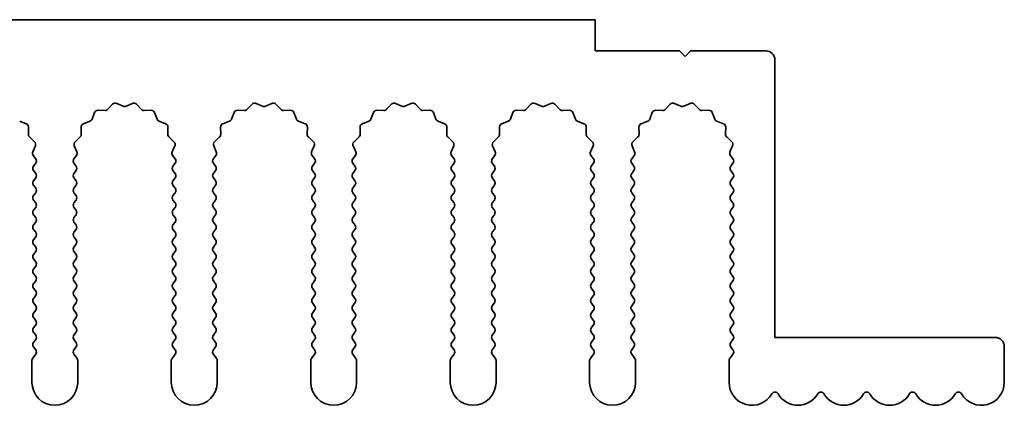
# Model space of a CAD drawing. Units: millimetres. Extents: x 0 to 7665, y 0 to 1124.
# Drawn here: x 3530 to 3584, y 472 to 493 of the extents above; entities that cross this region are included whole.
import ezdxf

# ---------------------------------------------------------------- set-up
doc = ezdxf.new("R2010")
doc.units = ezdxf.units.MM
doc.header["$LTSCALE"] = 3.5
doc.layers.add('Visible (ISO)', color=7, linetype='Continuous', lineweight=35)

msp = doc.modelspace()

# ---------------------------------------------------------------- linework, layer by layer
at = {"layer": 'Visible (ISO)'}
for p, q in [((3561.4055, 493.3704), (3282.4055, 493.3704)), ((3561.4055, 491.6704), (3561.4055, 493.3704)), ((3566.0055, 491.6704), (3561.4055, 491.6704)), ((3566.3055, 491.3704), (3566.0055, 491.6704)), ((3566.6055, 491.6704), (3566.3055, 491.3704)), ((3570.7055, 491.6704), (3566.6055, 491.6704)), ((3571.2055, 476.0704), (3571.2055, 491.1704)), ((3534.3124, 488.4369), (3534.6914, 488.4283)), ((3534.8406, 488.49), (3535.1025, 488.7642)), ((3535.3278, 488.809), (3535.6748, 488.656)), ((3535.8362, 488.656), (3536.1831, 488.809)), ((3536.4084, 488.7642), (3536.6704, 488.49)), ((3536.8195, 488.4283), (3537.1986, 488.4369)), ((3541.9124, 488.4369), (3542.2914, 488.4283)), ((3542.4406, 488.49), (3542.7025, 488.7642)), ((3542.9278, 488.809), (3543.2748, 488.656)), ((3543.4362, 488.656), (3543.7831, 488.809)), ((3544.0084, 488.7642), (3544.2704, 488.49)), ((3544.4195, 488.4283), (3544.7986, 488.4369)), ((3549.5124, 488.4369), (3549.8914, 488.4283)), ((3550.0406, 488.49), (3550.3025, 488.7642)), ((3550.5278, 488.809), (3550.8748, 488.656)), ((3551.0362, 488.656), (3551.3831, 488.809)), ((3551.6084, 488.7642), (3551.8704, 488.49)), ((3552.0195, 488.4283), (3552.3986, 488.4369)), ((3557.1124, 488.4369), (3557.4914, 488.4283)), ((3557.6406, 488.49), (3557.9025, 488.7642)), ((3558.1278, 488.809), (3558.4748, 488.656)), ((3558.6362, 488.656), (3558.9831, 488.809)), ((3559.2084, 488.7642), (3559.4704, 488.49)), ((3559.6195, 488.4283), (3559.9986, 488.4369)), ((3564.7124, 488.4369), (3565.0914, 488.4283)), ((3565.2406, 488.49), (3565.5025, 488.7642)), ((3565.7278, 488.809), (3566.0748, 488.656)), ((3566.2362, 488.656), (3566.5831, 488.809)), ((3566.8084, 488.7642), (3567.0704, 488.49)), ((3567.2195, 488.4283), (3567.5986, 488.4369)), ((3530.0408, 487.8416), (3530.3944, 487.7045)), ((3533.5166, 487.7045), (3533.8701, 487.8416)), ((3533.9843, 487.9557), (3534.1214, 488.3093)), ((3537.3896, 488.3093), (3537.5267, 487.9557)), ((3537.6408, 487.8416), (3537.9944, 487.7045)), ((3541.1166, 487.7045), (3541.4701, 487.8416)), ((3541.5843, 487.9557), (3541.7214, 488.3093)), ((3544.9896, 488.3093), (3545.1267, 487.9557)), ((3545.2408, 487.8416), (3545.5944, 487.7045)), ((3548.7166, 487.7045), (3549.0701, 487.8416)), ((3549.1843, 487.9557), (3549.3214, 488.3093)), ((3552.5896, 488.3093), (3552.7267, 487.9557)), ((3552.8408, 487.8416), (3553.1944, 487.7045)), ((3556.3166, 487.7045), (3556.6701, 487.8416)), ((3556.7843, 487.9557), (3556.9214, 488.3093)), ((3560.1896, 488.3093), (3560.3267, 487.9557)), ((3560.4408, 487.8416), (3560.7944, 487.7045)), ((3563.9166, 487.7045), (3564.2701, 487.8416)), ((3564.3843, 487.9557), (3564.5214, 488.3093)), ((3567.7896, 488.3093), (3567.9267, 487.9557)), ((3568.0408, 487.8416), (3568.3944, 487.7045)), ((3530.522, 487.5135), (3530.5134, 487.1344)), ((3533.3976, 487.1344), (3533.389, 487.5135)), ((3538.122, 487.5135), (3538.1134, 487.1344)), ((3540.9976, 487.1344), (3540.989, 487.5135)), ((3545.722, 487.5135), (3545.7134, 487.1344)), ((3548.5976, 487.1344), (3548.589, 487.5135)), ((3553.322, 487.5135), (3553.3134, 487.1344)), ((3556.1976, 487.1344), (3556.189, 487.5135)), ((3560.922, 487.5135), (3560.9134, 487.1344)), ((3563.7976, 487.1344), (3563.789, 487.5135)), ((3568.522, 487.5135), (3568.5134, 487.1344)), ((3530.5752, 486.9853), (3530.8493, 486.7233)), ((3533.0617, 486.7233), (3533.3358, 486.9853)), ((3538.1752, 486.9853), (3538.4493, 486.7233)), ((3540.6617, 486.7233), (3540.9358, 486.9853)), ((3545.7752, 486.9853), (3546.0493, 486.7233)), ((3548.2617, 486.7233), (3548.5358, 486.9853)), ((3553.3752, 486.9853), (3553.6493, 486.7233)), ((3555.8617, 486.7233), (3556.1358, 486.9853)), ((3560.9752, 486.9853), (3561.2493, 486.7233)), ((3563.4617, 486.7233), (3563.7358, 486.9853)), ((3568.5752, 486.9853), (3568.8493, 486.7233)), ((3530.8941, 486.498), (3530.7527, 486.1775)), ((3533.1583, 486.1775), (3533.0169, 486.498)), ((3538.4941, 486.498), (3538.3527, 486.1775)), ((3540.7583, 486.1775), (3540.6169, 486.498)), ((3546.0941, 486.498), (3545.9527, 486.1775)), ((3548.3583, 486.1775), (3548.2169, 486.498)), ((3553.6941, 486.498), (3553.5527, 486.1775)), ((3555.9583, 486.1775), (3555.8169, 486.498)), ((3561.2941, 486.498), (3561.1527, 486.1775)), ((3563.5583, 486.1775), (3563.4169, 486.498)), ((3568.8941, 486.498), (3568.7527, 486.1775)), ((3530.7757, 485.9767), (3530.9155, 485.7904)), ((3532.9955, 485.7904), (3533.1353, 485.9767)), ((3538.3757, 485.9767), (3538.5155, 485.7904)), ((3540.5955, 485.7904), (3540.7353, 485.9767)), ((3545.9757, 485.9767), (3546.1155, 485.7904)), ((3548.1955, 485.7904), (3548.3353, 485.9767)), ((3553.5757, 485.9767), (3553.7155, 485.7904)), ((3555.7955, 485.7904), (3555.9353, 485.9767)), ((3561.1757, 485.9767), (3561.3155, 485.7904)), ((3563.3955, 485.7904), (3563.5353, 485.9767)), ((3568.7757, 485.9767), (3568.9155, 485.7904)), ((3530.9155, 485.5504), (3530.7955, 485.3904)), ((3530.7955, 485.1504), (3530.9155, 484.9904)), ((3533.1155, 485.3904), (3532.9955, 485.5504)), ((3532.9955, 484.9904), (3533.1155, 485.1504)), ((3538.5155, 485.5504), (3538.3955, 485.3904)), ((3538.3955, 485.1504), (3538.5155, 484.9904)), ((3540.7155, 485.3904), (3540.5955, 485.5504)), ((3540.5955, 484.9904), (3540.7155, 485.1504)), ((3546.1155, 485.5504), (3545.9955, 485.3904)), ((3545.9955, 485.1504), (3546.1155, 484.9904)), ((3548.3155, 485.3904), (3548.1955, 485.5504)), ((3548.1955, 484.9904), (3548.3155, 485.1504)), ((3553.7155, 485.5504), (3553.5955, 485.3904)), ((3553.5955, 485.1504), (3553.7155, 484.9904)), ((3555.9155, 485.3904), (3555.7955, 485.5504)), ((3555.7955, 484.9904), (3555.9155, 485.1504)), ((3561.3155, 485.5504), (3561.1955, 485.3904)), ((3561.1955, 485.1504), (3561.3155, 484.9904)), ((3563.5155, 485.3904), (3563.3955, 485.5504)), ((3563.3955, 484.9904), (3563.5155, 485.1504)), ((3568.9155, 485.5504), (3568.7955, 485.3904)), ((3568.7955, 485.1504), (3568.9155, 484.9904)), ((3530.9155, 484.7504), (3530.7955, 484.5904)), ((3533.1155, 484.5904), (3532.9955, 484.7504)), ((3538.5155, 484.7504), (3538.3955, 484.5904)), ((3540.7155, 484.5904), (3540.5955, 484.7504)), ((3546.1155, 484.7504), (3545.9955, 484.5904)), ((3548.3155, 484.5904), (3548.1955, 484.7504)), ((3553.7155, 484.7504), (3553.5955, 484.5904)), ((3555.9155, 484.5904), (3555.7955, 484.7504)), ((3561.3155, 484.7504), (3561.1955, 484.5904)), ((3563.5155, 484.5904), (3563.3955, 484.7504)), ((3568.9155, 484.7504), (3568.7955, 484.5904)), ((3530.7955, 484.3504), (3530.9155, 484.1904)), ((3532.9955, 484.1904), (3533.1155, 484.3504)), ((3538.3955, 484.3504), (3538.5155, 484.1904)), ((3540.5955, 484.1904), (3540.7155, 484.3504)), ((3545.9955, 484.3504), (3546.1155, 484.1904)), ((3548.1955, 484.1904), (3548.3155, 484.3504)), ((3553.5955, 484.3504), (3553.7155, 484.1904)), ((3555.7955, 484.1904), (3555.9155, 484.3504)), ((3561.1955, 484.3504), (3561.3155, 484.1904)), ((3563.3955, 484.1904), (3563.5155, 484.3504)), ((3568.7955, 484.3504), (3568.9155, 484.1904)), ((3530.9155, 483.9504), (3530.7955, 483.7904)), ((3530.7955, 483.5504), (3530.9155, 483.3904)), ((3533.1155, 483.7904), (3532.9955, 483.9504)), ((3532.9955, 483.3904), (3533.1155, 483.5504)), ((3538.5155, 483.9504), (3538.3955, 483.7904)), ((3538.3955, 483.5504), (3538.5155, 483.3904)), ((3540.7155, 483.7904), (3540.5955, 483.9504)), ((3540.5955, 483.3904), (3540.7155, 483.5504)), ((3546.1155, 483.9504), (3545.9955, 483.7904)), ((3545.9955, 483.5504), (3546.1155, 483.3904)), ((3548.3155, 483.7904), (3548.1955, 483.9504)), ((3548.1955, 483.3904), (3548.3155, 483.5504)), ((3553.7155, 483.9504), (3553.5955, 483.7904)), ((3553.5955, 483.5504), (3553.7155, 483.3904)), ((3555.9155, 483.7904), (3555.7955, 483.9504)), ((3555.7955, 483.3904), (3555.9155, 483.5504)), ((3561.3155, 483.9504), (3561.1955, 483.7904)), ((3561.1955, 483.5504), (3561.3155, 483.3904)), ((3563.5155, 483.7904), (3563.3955, 483.9504)), ((3563.3955, 483.3904), (3563.5155, 483.5504)), ((3568.9155, 483.9504), (3568.7955, 483.7904)), ((3568.7955, 483.5504), (3568.9155, 483.3904)), ((3530.9155, 483.1504), (3530.7955, 482.9904)), ((3533.1155, 482.9904), (3532.9955, 483.1504)), ((3538.5155, 483.1504), (3538.3955, 482.9904)), ((3540.7155, 482.9904), (3540.5955, 483.1504)), ((3546.1155, 483.1504), (3545.9955, 482.9904)), ((3548.3155, 482.9904), (3548.1955, 483.1504)), ((3553.7155, 483.1504), (3553.5955, 482.9904)), ((3555.9155, 482.9904), (3555.7955, 483.1504)), ((3561.3155, 483.1504), (3561.1955, 482.9904)), ((3563.5155, 482.9904), (3563.3955, 483.1504)), ((3568.9155, 483.1504), (3568.7955, 482.9904)), ((3530.7955, 482.7504), (3530.9155, 482.5904)), ((3532.9955, 482.5904), (3533.1155, 482.7504)), ((3538.3955, 482.7504), (3538.5155, 482.5904)), ((3540.5955, 482.5904), (3540.7155, 482.7504)), ((3545.9955, 482.7504), (3546.1155, 482.5904)), ((3548.1955, 482.5904), (3548.3155, 482.7504)), ((3553.5955, 482.7504), (3553.7155, 482.5904)), ((3555.7955, 482.5904), (3555.9155, 482.7504)), ((3561.1955, 482.7504), (3561.3155, 482.5904)), ((3563.3955, 482.5904), (3563.5155, 482.7504)), ((3568.7955, 482.7504), (3568.9155, 482.5904)), ((3530.9155, 482.3504), (3530.7955, 482.1904)), ((3530.7955, 481.9504), (3530.9155, 481.7904)), ((3533.1155, 482.1904), (3532.9955, 482.3504)), ((3532.9955, 481.7904), (3533.1155, 481.9504)), ((3538.5155, 482.3504), (3538.3955, 482.1904)), ((3538.3955, 481.9504), (3538.5155, 481.7904)), ((3540.7155, 482.1904), (3540.5955, 482.3504)), ((3540.5955, 481.7904), (3540.7155, 481.9504)), ((3546.1155, 482.3504), (3545.9955, 482.1904)), ((3545.9955, 481.9504), (3546.1155, 481.7904)), ((3548.3155, 482.1904), (3548.1955, 482.3504)), ((3548.1955, 481.7904), (3548.3155, 481.9504)), ((3553.7155, 482.3504), (3553.5955, 482.1904)), ((3553.5955, 481.9504), (3553.7155, 481.7904)), ((3555.9155, 482.1904), (3555.7955, 482.3504)), ((3555.7955, 481.7904), (3555.9155, 481.9504)), ((3561.3155, 482.3504), (3561.1955, 482.1904)), ((3561.1955, 481.9504), (3561.3155, 481.7904)), ((3563.5155, 482.1904), (3563.3955, 482.3504)), ((3563.3955, 481.7904), (3563.5155, 481.9504)), ((3568.9155, 482.3504), (3568.7955, 482.1904)), ((3568.7955, 481.9504), (3568.9155, 481.7904)), ((3530.9155, 481.5504), (3530.7955, 481.3904)), ((3533.1155, 481.3904), (3532.9955, 481.5504)), ((3538.5155, 481.5504), (3538.3955, 481.3904)), ((3540.7155, 481.3904), (3540.5955, 481.5504)), ((3546.1155, 481.5504), (3545.9955, 481.3904)), ((3548.3155, 481.3904), (3548.1955, 481.5504)), ((3553.7155, 481.5504), (3553.5955, 481.3904)), ((3555.9155, 481.3904), (3555.7955, 481.5504)), ((3561.3155, 481.5504), (3561.1955, 481.3904)), ((3563.5155, 481.3904), (3563.3955, 481.5504)), ((3568.9155, 481.5504), (3568.7955, 481.3904)), ((3530.7955, 481.1504), (3530.9155, 480.9904)), ((3532.9955, 480.9904), (3533.1155, 481.1504)), ((3538.3955, 481.1504), (3538.5155, 480.9904)), ((3540.5955, 480.9904), (3540.7155, 481.1504)), ((3545.9955, 481.1504), (3546.1155, 480.9904)), ((3548.1955, 480.9904), (3548.3155, 481.1504)), ((3553.5955, 481.1504), (3553.7155, 480.9904)), ((3555.7955, 480.9904), (3555.9155, 481.1504)), ((3561.1955, 481.1504), (3561.3155, 480.9904)), ((3563.3955, 480.9904), (3563.5155, 481.1504)), ((3568.7955, 481.1504), (3568.9155, 480.9904)), ((3530.9155, 480.7504), (3530.7955, 480.5904)), ((3530.7955, 480.3504), (3530.9155, 480.1904)), ((3533.1155, 480.5904), (3532.9955, 480.7504)), ((3532.9955, 480.1904), (3533.1155, 480.3504)), ((3538.5155, 480.7504), (3538.3955, 480.5904)), ((3538.3955, 480.3504), (3538.5155, 480.1904)), ((3540.7155, 480.5904), (3540.5955, 480.7504)), ((3540.5955, 480.1904), (3540.7155, 480.3504)), ((3546.1155, 480.7504), (3545.9955, 480.5904)), ((3545.9955, 480.3504), (3546.1155, 480.1904)), ((3548.3155, 480.5904), (3548.1955, 480.7504)), ((3548.1955, 480.1904), (3548.3155, 480.3504)), ((3553.7155, 480.7504), (3553.5955, 480.5904)), ((3553.5955, 480.3504), (3553.7155, 480.1904)), ((3555.9155, 480.5904), (3555.7955, 480.7504)), ((3555.7955, 480.1904), (3555.9155, 480.3504)), ((3561.3155, 480.7504), (3561.1955, 480.5904)), ((3561.1955, 480.3504), (3561.3155, 480.1904)), ((3563.5155, 480.5904), (3563.3955, 480.7504)), ((3563.3955, 480.1904), (3563.5155, 480.3504)), ((3568.9155, 480.7504), (3568.7955, 480.5904)), ((3568.7955, 480.3504), (3568.9155, 480.1904)), ((3530.9155, 479.9504), (3530.7955, 479.7904)), ((3533.1155, 479.7904), (3532.9955, 479.9504)), ((3538.5155, 479.9504), (3538.3955, 479.7904)), ((3540.7155, 479.7904), (3540.5955, 479.9504)), ((3546.1155, 479.9504), (3545.9955, 479.7904)), ((3548.3155, 479.7904), (3548.1955, 479.9504)), ((3553.7155, 479.9504), (3553.5955, 479.7904)), ((3555.9155, 479.7904), (3555.7955, 479.9504)), ((3561.3155, 479.9504), (3561.1955, 479.7904)), ((3563.5155, 479.7904), (3563.3955, 479.9504)), ((3568.9155, 479.9504), (3568.7955, 479.7904)), ((3530.7955, 479.5504), (3530.9155, 479.3904)), ((3532.9955, 479.3904), (3533.1155, 479.5504)), ((3538.3955, 479.5504), (3538.5155, 479.3904)), ((3540.5955, 479.3904), (3540.7155, 479.5504)), ((3545.9955, 479.5504), (3546.1155, 479.3904)), ((3548.1955, 479.3904), (3548.3155, 479.5504)), ((3553.5955, 479.5504), (3553.7155, 479.3904)), ((3555.7955, 479.3904), (3555.9155, 479.5504)), ((3561.1955, 479.5504), (3561.3155, 479.3904)), ((3563.3955, 479.3904), (3563.5155, 479.5504)), ((3568.7955, 479.5504), (3568.9155, 479.3904)), ((3530.9155, 479.1504), (3530.7955, 478.9904)), ((3530.7955, 478.7504), (3530.9155, 478.5904)), ((3533.1155, 478.9904), (3532.9955, 479.1504)), ((3532.9955, 478.5904), (3533.1155, 478.7504)), ((3538.5155, 479.1504), (3538.3955, 478.9904)), ((3538.3955, 478.7504), (3538.5155, 478.5904)), ((3540.7155, 478.9904), (3540.5955, 479.1504)), ((3540.5955, 478.5904), (3540.7155, 478.7504)), ((3546.1155, 479.1504), (3545.9955, 478.9904)), ((3545.9955, 478.7504), (3546.1155, 478.5904)), ((3548.3155, 478.9904), (3548.1955, 479.1504)), ((3548.1955, 478.5904), (3548.3155, 478.7504)), ((3553.7155, 479.1504), (3553.5955, 478.9904)), ((3553.5955, 478.7504), (3553.7155, 478.5904)), ((3555.9155, 478.9904), (3555.7955, 479.1504)), ((3555.7955, 478.5904), (3555.9155, 478.7504)), ((3561.3155, 479.1504), (3561.1955, 478.9904)), ((3561.1955, 478.7504), (3561.3155, 478.5904)), ((3563.5155, 478.9904), (3563.3955, 479.1504)), ((3563.3955, 478.5904), (3563.5155, 478.7504)), ((3568.9155, 479.1504), (3568.7955, 478.9904)), ((3568.7955, 478.7504), (3568.9155, 478.5904)), ((3530.9155, 478.3504), (3530.7955, 478.1904)), ((3533.1155, 478.1904), (3532.9955, 478.3504)), ((3538.5155, 478.3504), (3538.3955, 478.1904)), ((3540.7155, 478.1904), (3540.5955, 478.3504)), ((3546.1155, 478.3504), (3545.9955, 478.1904)), ((3548.3155, 478.1904), (3548.1955, 478.3504)), ((3553.7155, 478.3504), (3553.5955, 478.1904)), ((3555.9155, 478.1904), (3555.7955, 478.3504)), ((3561.3155, 478.3504), (3561.1955, 478.1904)), ((3563.5155, 478.1904), (3563.3955, 478.3504)), ((3568.9155, 478.3504), (3568.7955, 478.1904)), ((3530.7955, 477.9504), (3530.9155, 477.7904)), ((3532.9955, 477.7904), (3533.1155, 477.9504)), ((3538.3955, 477.9504), (3538.5155, 477.7904)), ((3540.5955, 477.7904), (3540.7155, 477.9504)), ((3545.9955, 477.9504), (3546.1155, 477.7904)), ((3548.1955, 477.7904), (3548.3155, 477.9504)), ((3553.5955, 477.9504), (3553.7155, 477.7904)), ((3555.7955, 477.7904), (3555.9155, 477.9504)), ((3561.1955, 477.9504), (3561.3155, 477.7904)), ((3563.3955, 477.7904), (3563.5155, 477.9504)), ((3568.7955, 477.9504), (3568.9155, 477.7904)), ((3530.9155, 477.5504), (3530.7955, 477.3904)), ((3530.7955, 477.1504), (3530.9155, 476.9904)), ((3533.1155, 477.3904), (3532.9955, 477.5504)), ((3532.9955, 476.9904), (3533.1155, 477.1504)), ((3538.5155, 477.5504), (3538.3955, 477.3904)), ((3538.3955, 477.1504), (3538.5155, 476.9904)), ((3540.7155, 477.3904), (3540.5955, 477.5504)), ((3540.5955, 476.9904), (3540.7155, 477.1504)), ((3546.1155, 477.5504), (3545.9955, 477.3904)), ((3545.9955, 477.1504), (3546.1155, 476.9904)), ((3548.3155, 477.3904), (3548.1955, 477.5504)), ((3548.1955, 476.9904), (3548.3155, 477.1504)), ((3553.7155, 477.5504), (3553.5955, 477.3904)), ((3553.5955, 477.1504), (3553.7155, 476.9904)), ((3555.9155, 477.3904), (3555.7955, 477.5504)), ((3555.7955, 476.9904), (3555.9155, 477.1504)), ((3561.3155, 477.5504), (3561.1955, 477.3904)), ((3561.1955, 477.1504), (3561.3155, 476.9904)), ((3563.5155, 477.3904), (3563.3955, 477.5504)), ((3563.3955, 476.9904), (3563.5155, 477.1504)), ((3568.9155, 477.5504), (3568.7955, 477.3904)), ((3568.7955, 477.1504), (3568.9155, 476.9904)), ((3530.9155, 476.7504), (3530.7955, 476.5904)), ((3533.1155, 476.5904), (3532.9955, 476.7504)), ((3538.5155, 476.7504), (3538.3955, 476.5904)), ((3540.7155, 476.5904), (3540.5955, 476.7504)), ((3546.1155, 476.7504), (3545.9955, 476.5904)), ((3548.3155, 476.5904), (3548.1955, 476.7504)), ((3553.7155, 476.7504), (3553.5955, 476.5904)), ((3555.9155, 476.5904), (3555.7955, 476.7504)), ((3561.3155, 476.7504), (3561.1955, 476.5904)), ((3563.5155, 476.5904), (3563.3955, 476.7504)), ((3568.9155, 476.7504), (3568.7955, 476.5904)), ((3530.7955, 476.3504), (3530.9155, 476.1904)), ((3532.9955, 476.1904), (3533.1155, 476.3504)), ((3538.3955, 476.3504), (3538.5155, 476.1904)), ((3540.5955, 476.1904), (3540.7155, 476.3504)), ((3545.9955, 476.3504), (3546.1155, 476.1904)), ((3548.1955, 476.1904), (3548.3155, 476.3504)), ((3553.5955, 476.3504), (3553.7155, 476.1904)), ((3555.7955, 476.1904), (3555.9155, 476.3504)), ((3561.1955, 476.3504), (3561.3155, 476.1904)), ((3563.3955, 476.1904), (3563.5155, 476.3504)), ((3568.7955, 476.3504), (3568.9155, 476.1904)), ((3583.2055, 476.0704), (3571.2055, 476.0704)), ((3530.9155, 475.9504), (3530.7955, 475.7904)), ((3530.7955, 475.5504), (3530.9155, 475.3904)), ((3533.1155, 475.7904), (3532.9955, 475.9504)), ((3532.9955, 475.3904), (3533.1155, 475.5504)), ((3538.5155, 475.9504), (3538.3955, 475.7904)), ((3538.3955, 475.5504), (3538.5155, 475.3904)), ((3540.7155, 475.7904), (3540.5955, 475.9504)), ((3540.5955, 475.3904), (3540.7155, 475.5504)), ((3546.1155, 475.9504), (3545.9955, 475.7904)), ((3545.9955, 475.5504), (3546.1155, 475.3904)), ((3548.3155, 475.7904), (3548.1955, 475.9504)), ((3548.1955, 475.3904), (3548.3155, 475.5504)), ((3553.7155, 475.9504), (3553.5955, 475.7904)), ((3553.5955, 475.5504), (3553.7155, 475.3904)), ((3555.9155, 475.7904), (3555.7955, 475.9504)), ((3555.7955, 475.3904), (3555.9155, 475.5504)), ((3561.3155, 475.9504), (3561.1955, 475.7904)), ((3561.1955, 475.5504), (3561.3155, 475.3904)), ((3563.5155, 475.7904), (3563.3955, 475.9504)), ((3563.3955, 475.3904), (3563.5155, 475.5504)), ((3568.9155, 475.9504), (3568.7955, 475.7904)), ((3568.7955, 475.5504), (3568.9155, 475.3904)), ((3583.7055, 473.6204), (3583.7055, 475.5704)), ((3530.9155, 475.1504), (3530.7455, 474.9237)), ((3533.1655, 474.9237), (3532.9955, 475.1504)), ((3538.5155, 475.1504), (3538.3455, 474.9237)), ((3540.7655, 474.9237), (3540.5955, 475.1504)), ((3546.1155, 475.1504), (3545.9455, 474.9237)), ((3548.3655, 474.9237), (3548.1955, 475.1504)), ((3553.7155, 475.1504), (3553.5455, 474.9237)), ((3555.9655, 474.9237), (3555.7955, 475.1504)), ((3561.3155, 475.1504), (3561.1455, 474.9237)), ((3563.5655, 474.9237), (3563.3955, 475.1504)), ((3568.9155, 475.1504), (3568.7455, 474.9237)), ((3530.7055, 474.8037), (3530.7055, 473.6204)), ((3533.2055, 473.6204), (3533.2055, 474.8037)), ((3538.3055, 474.8037), (3538.3055, 473.6204)), ((3540.8055, 473.6204), (3540.8055, 474.8037)), ((3545.9055, 474.8037), (3545.9055, 473.6204)), ((3548.4055, 473.6204), (3548.4055, 474.8037)), ((3553.5055, 474.8037), (3553.5055, 473.6204)), ((3556.0055, 473.6204), (3556.0055, 474.8037)), ((3561.1055, 474.8037), (3561.1055, 473.6204)), ((3563.6055, 473.6204), (3563.6055, 474.8037)), ((3568.7055, 474.8037), (3568.7055, 473.6204))]:
    msp.add_line(p, q, dxfattribs=at)
for centre, radius, start, end in [((3570.7055, 491.1704), 0.5, 0, 90), ((3534.3078, 488.2369), 0.2, 88.69918, 158.80082), ((3534.696, 488.6282), 0.2, 268.69918, 316.30082), ((3535.2471, 488.626), 0.2, 66.19918, 136.30082), ((3535.7555, 488.839), 0.2, 246.19918, 293.80082), ((3536.2638, 488.626), 0.2, 43.69918, 113.80082), ((3536.815, 488.6282), 0.2, 223.69918, 271.30082), ((3537.2031, 488.2369), 0.2, 21.19918, 91.30082), ((3541.9078, 488.2369), 0.2, 88.69918, 158.80082), ((3542.296, 488.6282), 0.2, 268.69918, 316.30082), ((3542.8471, 488.626), 0.2, 66.19918, 136.30082), ((3543.3555, 488.839), 0.2, 246.19918, 293.80082), ((3543.8638, 488.626), 0.2, 43.69918, 113.80082), ((3544.415, 488.6282), 0.2, 223.69918, 271.30082), ((3544.8031, 488.2369), 0.2, 21.19918, 91.30082), ((3549.5078, 488.2369), 0.2, 88.69918, 158.80082), ((3549.896, 488.6282), 0.2, 268.69918, 316.30082), ((3550.4471, 488.626), 0.2, 66.19918, 136.30082), ((3550.9555, 488.839), 0.2, 246.19918, 293.80082), ((3551.4638, 488.626), 0.2, 43.69918, 113.80082), ((3552.015, 488.6282), 0.2, 223.69918, 271.30082), ((3552.4031, 488.2369), 0.2, 21.19918, 91.30082), ((3557.1078, 488.2369), 0.2, 88.69918, 158.80082), ((3557.496, 488.6282), 0.2, 268.69918, 316.30082), ((3558.0471, 488.626), 0.2, 66.19918, 136.30082), ((3558.5555, 488.839), 0.2, 246.19918, 293.80082), ((3559.0638, 488.626), 0.2, 43.69918, 113.80082), ((3559.615, 488.6282), 0.2, 223.69918, 271.30082), ((3560.0031, 488.2369), 0.2, 21.19918, 91.30082), ((3564.7078, 488.2369), 0.2, 88.69918, 158.80082), ((3565.096, 488.6282), 0.2, 268.69918, 316.30082), ((3565.6471, 488.626), 0.2, 66.19918, 136.30082), ((3566.1555, 488.839), 0.2, 246.19918, 293.80082), ((3566.6638, 488.626), 0.2, 43.69918, 113.80082), ((3567.215, 488.6282), 0.2, 223.69918, 271.30082), ((3567.6031, 488.2369), 0.2, 21.19918, 91.30082), ((3533.7978, 488.0281), 0.2, 291.19918, 338.80082), ((3537.7132, 488.0281), 0.2, 201.19918, 248.80082), ((3541.3978, 488.0281), 0.2, 291.19918, 338.80082), ((3545.3132, 488.0281), 0.2, 201.19918, 248.80082), ((3548.9978, 488.0281), 0.2, 291.19918, 338.80082), ((3552.9132, 488.0281), 0.2, 201.19918, 248.80082), ((3556.5978, 488.0281), 0.2, 291.19918, 338.80082), ((3560.5132, 488.0281), 0.2, 201.19918, 248.80082), ((3564.1978, 488.0281), 0.2, 291.19918, 338.80082), ((3568.1132, 488.0281), 0.2, 201.19918, 248.80082), ((3530.322, 487.518), 0.2, 358.69918, 68.80082), ((3533.5889, 487.518), 0.2, 111.19918, 181.30082), ((3537.922, 487.518), 0.2, 358.69918, 68.80082), ((3541.1889, 487.518), 0.2, 111.19918, 181.30082), ((3545.522, 487.518), 0.2, 358.69918, 68.80082), ((3548.7889, 487.518), 0.2, 111.19918, 181.30082), ((3553.122, 487.518), 0.2, 358.69918, 68.80082), ((3556.3889, 487.518), 0.2, 111.19918, 181.30082), ((3560.722, 487.518), 0.2, 358.69918, 68.80082), ((3563.9889, 487.518), 0.2, 111.19918, 181.30082), ((3568.322, 487.518), 0.2, 358.69918, 68.80082), ((3530.7133, 487.1299), 0.2, 178.69918, 226.30082), ((3533.1976, 487.1299), 0.2, 313.69918, 1.30082), ((3538.3133, 487.1299), 0.2, 178.69918, 226.30082), ((3540.7976, 487.1299), 0.2, 313.69918, 1.30082), ((3545.9133, 487.1299), 0.2, 178.69918, 226.30082), ((3548.3976, 487.1299), 0.2, 313.69918, 1.30082), ((3553.5133, 487.1299), 0.2, 178.69918, 226.30082), ((3555.9976, 487.1299), 0.2, 313.69918, 1.30082), ((3561.1133, 487.1299), 0.2, 178.69918, 226.30082), ((3563.5976, 487.1299), 0.2, 313.69918, 1.30082), ((3568.7133, 487.1299), 0.2, 178.69918, 226.30082), ((3530.7111, 486.5787), 0.2, 336.19918, 46.30082), ((3533.1999, 486.5787), 0.2, 133.69918, 203.80082), ((3538.3111, 486.5787), 0.2, 336.19918, 46.30082), ((3540.7999, 486.5787), 0.2, 133.69918, 203.80082), ((3545.9111, 486.5787), 0.2, 336.19918, 46.30082), ((3548.3999, 486.5787), 0.2, 133.69918, 203.80082), ((3553.5111, 486.5787), 0.2, 336.19918, 46.30082), ((3555.9999, 486.5787), 0.2, 133.69918, 203.80082), ((3561.1111, 486.5787), 0.2, 336.19918, 46.30082), ((3563.5999, 486.5787), 0.2, 133.69918, 203.80082), ((3568.7111, 486.5787), 0.2, 336.19918, 46.30082), ((3530.9357, 486.0967), 0.2, 156.19918, 216.8699), ((3530.7555, 485.6704), 0.2, 323.1301, 36.8699), ((3533.1555, 485.6704), 0.2, 143.1301, 216.8699), ((3532.9753, 486.0967), 0.2, 323.1301, 23.80082), ((3538.5357, 486.0967), 0.2, 156.19918, 216.8699), ((3538.3555, 485.6704), 0.2, 323.1301, 36.8699), ((3540.7555, 485.6704), 0.2, 143.1301, 216.8699), ((3540.5753, 486.0967), 0.2, 323.1301, 23.80082), ((3546.1357, 486.0967), 0.2, 156.19918, 216.8699), ((3545.9555, 485.6704), 0.2, 323.1301, 36.8699), ((3548.3555, 485.6704), 0.2, 143.1301, 216.8699), ((3548.1753, 486.0967), 0.2, 323.1301, 23.80082), ((3553.7357, 486.0967), 0.2, 156.19918, 216.8699), ((3553.5555, 485.6704), 0.2, 323.1301, 36.8699), ((3555.9555, 485.6704), 0.2, 143.1301, 216.8699), ((3555.7753, 486.0967), 0.2, 323.1301, 23.80082), ((3561.3357, 486.0967), 0.2, 156.19918, 216.8699), ((3561.1555, 485.6704), 0.2, 323.1301, 36.8699), ((3563.5555, 485.6704), 0.2, 143.1301, 216.8699), ((3563.3753, 486.0967), 0.2, 323.1301, 23.80082), ((3568.9357, 486.0967), 0.2, 156.19918, 216.8699), ((3568.7555, 485.6704), 0.2, 323.1301, 36.8699), ((3530.9555, 485.2704), 0.2, 143.1301, 216.8699), ((3532.9555, 485.2704), 0.2, 323.1301, 36.8699), ((3538.5555, 485.2704), 0.2, 143.1301, 216.8699), ((3540.5555, 485.2704), 0.2, 323.1301, 36.8699), ((3546.1555, 485.2704), 0.2, 143.1301, 216.8699), ((3548.1555, 485.2704), 0.2, 323.1301, 36.8699), ((3553.7555, 485.2704), 0.2, 143.1301, 216.8699), ((3555.7555, 485.2704), 0.2, 323.1301, 36.8699), ((3561.3555, 485.2704), 0.2, 143.1301, 216.8699), ((3563.3555, 485.2704), 0.2, 323.1301, 36.8699), ((3568.9555, 485.2704), 0.2, 143.1301, 216.8699), ((3530.7555, 484.8704), 0.2, 323.1301, 36.8699), ((3533.1555, 484.8704), 0.2, 143.1301, 216.8699), ((3538.3555, 484.8704), 0.2, 323.1301, 36.8699), ((3540.7555, 484.8704), 0.2, 143.1301, 216.8699), ((3545.9555, 484.8704), 0.2, 323.1301, 36.8699), ((3548.3555, 484.8704), 0.2, 143.1301, 216.8699), ((3553.5555, 484.8704), 0.2, 323.1301, 36.8699), ((3555.9555, 484.8704), 0.2, 143.1301, 216.8699), ((3561.1555, 484.8704), 0.2, 323.1301, 36.8699), ((3563.5555, 484.8704), 0.2, 143.1301, 216.8699), ((3568.7555, 484.8704), 0.2, 323.1301, 36.8699), ((3530.9555, 484.4704), 0.2, 143.1301, 216.8699), ((3530.7555, 484.0704), 0.2, 323.1301, 36.8699), ((3533.1555, 484.0704), 0.2, 143.1301, 216.8699), ((3532.9555, 484.4704), 0.2, 323.1301, 36.8699), ((3538.5555, 484.4704), 0.2, 143.1301, 216.8699), ((3538.3555, 484.0704), 0.2, 323.1301, 36.8699), ((3540.7555, 484.0704), 0.2, 143.1301, 216.8699), ((3540.5555, 484.4704), 0.2, 323.1301, 36.8699), ((3546.1555, 484.4704), 0.2, 143.1301, 216.8699), ((3545.9555, 484.0704), 0.2, 323.1301, 36.8699), ((3548.3555, 484.0704), 0.2, 143.1301, 216.8699), ((3548.1555, 484.4704), 0.2, 323.1301, 36.8699), ((3553.7555, 484.4704), 0.2, 143.1301, 216.8699), ((3553.5555, 484.0704), 0.2, 323.1301, 36.8699), ((3555.9555, 484.0704), 0.2, 143.1301, 216.8699), ((3555.7555, 484.4704), 0.2, 323.1301, 36.8699), ((3561.3555, 484.4704), 0.2, 143.1301, 216.8699), ((3561.1555, 484.0704), 0.2, 323.1301, 36.8699), ((3563.5555, 484.0704), 0.2, 143.1301, 216.8699), ((3563.3555, 484.4704), 0.2, 323.1301, 36.8699), ((3568.9555, 484.4704), 0.2, 143.1301, 216.8699), ((3568.7555, 484.0704), 0.2, 323.1301, 36.8699), ((3530.9555, 483.6704), 0.2, 143.1301, 216.8699), ((3532.9555, 483.6704), 0.2, 323.1301, 36.8699), ((3538.5555, 483.6704), 0.2, 143.1301, 216.8699), ((3540.5555, 483.6704), 0.2, 323.1301, 36.8699), ((3546.1555, 483.6704), 0.2, 143.1301, 216.8699), ((3548.1555, 483.6704), 0.2, 323.1301, 36.8699), ((3553.7555, 483.6704), 0.2, 143.1301, 216.8699), ((3555.7555, 483.6704), 0.2, 323.1301, 36.8699), ((3561.3555, 483.6704), 0.2, 143.1301, 216.8699), ((3563.3555, 483.6704), 0.2, 323.1301, 36.8699), ((3568.9555, 483.6704), 0.2, 143.1301, 216.8699), ((3530.9555, 482.8704), 0.2, 143.1301, 216.8699), ((3530.7555, 483.2704), 0.2, 323.1301, 36.8699), ((3533.1555, 483.2704), 0.2, 143.1301, 216.8699), ((3532.9555, 482.8704), 0.2, 323.1301, 36.8699), ((3538.5555, 482.8704), 0.2, 143.1301, 216.8699), ((3538.3555, 483.2704), 0.2, 323.1301, 36.8699), ((3540.7555, 483.2704), 0.2, 143.1301, 216.8699), ((3540.5555, 482.8704), 0.2, 323.1301, 36.8699), ((3546.1555, 482.8704), 0.2, 143.1301, 216.8699), ((3545.9555, 483.2704), 0.2, 323.1301, 36.8699), ((3548.3555, 483.2704), 0.2, 143.1301, 216.8699), ((3548.1555, 482.8704), 0.2, 323.1301, 36.8699), ((3553.7555, 482.8704), 0.2, 143.1301, 216.8699), ((3553.5555, 483.2704), 0.2, 323.1301, 36.8699), ((3555.9555, 483.2704), 0.2, 143.1301, 216.8699), ((3555.7555, 482.8704), 0.2, 323.1301, 36.8699), ((3561.3555, 482.8704), 0.2, 143.1301, 216.8699), ((3561.1555, 483.2704), 0.2, 323.1301, 36.8699), ((3563.5555, 483.2704), 0.2, 143.1301, 216.8699), ((3563.3555, 482.8704), 0.2, 323.1301, 36.8699), ((3568.9555, 482.8704), 0.2, 143.1301, 216.8699), ((3568.7555, 483.2704), 0.2, 323.1301, 36.8699), ((3530.7555, 482.4704), 0.2, 323.1301, 36.8699), ((3533.1555, 482.4704), 0.2, 143.1301, 216.8699), ((3538.3555, 482.4704), 0.2, 323.1301, 36.8699), ((3540.7555, 482.4704), 0.2, 143.1301, 216.8699), ((3545.9555, 482.4704), 0.2, 323.1301, 36.8699), ((3548.3555, 482.4704), 0.2, 143.1301, 216.8699), ((3553.5555, 482.4704), 0.2, 323.1301, 36.8699), ((3555.9555, 482.4704), 0.2, 143.1301, 216.8699), ((3561.1555, 482.4704), 0.2, 323.1301, 36.8699), ((3563.5555, 482.4704), 0.2, 143.1301, 216.8699), ((3568.7555, 482.4704), 0.2, 323.1301, 36.8699), ((3530.9555, 482.0704), 0.2, 143.1301, 216.8699), ((3532.9555, 482.0704), 0.2, 323.1301, 36.8699), ((3538.5555, 482.0704), 0.2, 143.1301, 216.8699), ((3540.5555, 482.0704), 0.2, 323.1301, 36.8699), ((3546.1555, 482.0704), 0.2, 143.1301, 216.8699), ((3548.1555, 482.0704), 0.2, 323.1301, 36.8699), ((3553.7555, 482.0704), 0.2, 143.1301, 216.8699), ((3555.7555, 482.0704), 0.2, 323.1301, 36.8699), ((3561.3555, 482.0704), 0.2, 143.1301, 216.8699), ((3563.3555, 482.0704), 0.2, 323.1301, 36.8699), ((3568.9555, 482.0704), 0.2, 143.1301, 216.8699), ((3530.9555, 481.2704), 0.2, 143.1301, 216.8699), ((3530.7555, 481.6704), 0.2, 323.1301, 36.8699), ((3533.1555, 481.6704), 0.2, 143.1301, 216.8699), ((3532.9555, 481.2704), 0.2, 323.1301, 36.8699), ((3538.5555, 481.2704), 0.2, 143.1301, 216.8699), ((3538.3555, 481.6704), 0.2, 323.1301, 36.8699), ((3540.7555, 481.6704), 0.2, 143.1301, 216.8699), ((3540.5555, 481.2704), 0.2, 323.1301, 36.8699), ((3546.1555, 481.2704), 0.2, 143.1301, 216.8699), ((3545.9555, 481.6704), 0.2, 323.1301, 36.8699), ((3548.3555, 481.6704), 0.2, 143.1301, 216.8699), ((3548.1555, 481.2704), 0.2, 323.1301, 36.8699), ((3553.7555, 481.2704), 0.2, 143.1301, 216.8699), ((3553.5555, 481.6704), 0.2, 323.1301, 36.8699), ((3555.9555, 481.6704), 0.2, 143.1301, 216.8699), ((3555.7555, 481.2704), 0.2, 323.1301, 36.8699), ((3561.3555, 481.2704), 0.2, 143.1301, 216.8699), ((3561.1555, 481.6704), 0.2, 323.1301, 36.8699), ((3563.5555, 481.6704), 0.2, 143.1301, 216.8699), ((3563.3555, 481.2704), 0.2, 323.1301, 36.8699), ((3568.9555, 481.2704), 0.2, 143.1301, 216.8699), ((3568.7555, 481.6704), 0.2, 323.1301, 36.8699), ((3530.7555, 480.8704), 0.2, 323.1301, 36.8699), ((3533.1555, 480.8704), 0.2, 143.1301, 216.8699), ((3538.3555, 480.8704), 0.2, 323.1301, 36.8699), ((3540.7555, 480.8704), 0.2, 143.1301, 216.8699), ((3545.9555, 480.8704), 0.2, 323.1301, 36.8699), ((3548.3555, 480.8704), 0.2, 143.1301, 216.8699), ((3553.5555, 480.8704), 0.2, 323.1301, 36.8699), ((3555.9555, 480.8704), 0.2, 143.1301, 216.8699), ((3561.1555, 480.8704), 0.2, 323.1301, 36.8699), ((3563.5555, 480.8704), 0.2, 143.1301, 216.8699), ((3568.7555, 480.8704), 0.2, 323.1301, 36.8699), ((3530.9555, 480.4704), 0.2, 143.1301, 216.8699), ((3532.9555, 480.4704), 0.2, 323.1301, 36.8699), ((3538.5555, 480.4704), 0.2, 143.1301, 216.8699), ((3540.5555, 480.4704), 0.2, 323.1301, 36.8699), ((3546.1555, 480.4704), 0.2, 143.1301, 216.8699), ((3548.1555, 480.4704), 0.2, 323.1301, 36.8699), ((3553.7555, 480.4704), 0.2, 143.1301, 216.8699), ((3555.7555, 480.4704), 0.2, 323.1301, 36.8699), ((3561.3555, 480.4704), 0.2, 143.1301, 216.8699), ((3563.3555, 480.4704), 0.2, 323.1301, 36.8699), ((3568.9555, 480.4704), 0.2, 143.1301, 216.8699), ((3530.9555, 479.6704), 0.2, 143.1301, 216.8699), ((3530.7555, 480.0704), 0.2, 323.1301, 36.8699), ((3533.1555, 480.0704), 0.2, 143.1301, 216.8699), ((3532.9555, 479.6704), 0.2, 323.1301, 36.8699), ((3538.5555, 479.6704), 0.2, 143.1301, 216.8699), ((3538.3555, 480.0704), 0.2, 323.1301, 36.8699), ((3540.7555, 480.0704), 0.2, 143.1301, 216.8699), ((3540.5555, 479.6704), 0.2, 323.1301, 36.8699), ((3546.1555, 479.6704), 0.2, 143.1301, 216.8699), ((3545.9555, 480.0704), 0.2, 323.1301, 36.8699), ((3548.3555, 480.0704), 0.2, 143.1301, 216.8699), ((3548.1555, 479.6704), 0.2, 323.1301, 36.8699), ((3553.7555, 479.6704), 0.2, 143.1301, 216.8699), ((3553.5555, 480.0704), 0.2, 323.1301, 36.8699), ((3555.9555, 480.0704), 0.2, 143.1301, 216.8699), ((3555.7555, 479.6704), 0.2, 323.1301, 36.8699), ((3561.3555, 479.6704), 0.2, 143.1301, 216.8699), ((3561.1555, 480.0704), 0.2, 323.1301, 36.8699), ((3563.5555, 480.0704), 0.2, 143.1301, 216.8699), ((3563.3555, 479.6704), 0.2, 323.1301, 36.8699), ((3568.9555, 479.6704), 0.2, 143.1301, 216.8699), ((3568.7555, 480.0704), 0.2, 323.1301, 36.8699), ((3530.7555, 479.2704), 0.2, 323.1301, 36.8699), ((3533.1555, 479.2704), 0.2, 143.1301, 216.8699), ((3538.3555, 479.2704), 0.2, 323.1301, 36.8699), ((3540.7555, 479.2704), 0.2, 143.1301, 216.8699), ((3545.9555, 479.2704), 0.2, 323.1301, 36.8699), ((3548.3555, 479.2704), 0.2, 143.1301, 216.8699), ((3553.5555, 479.2704), 0.2, 323.1301, 36.8699), ((3555.9555, 479.2704), 0.2, 143.1301, 216.8699), ((3561.1555, 479.2704), 0.2, 323.1301, 36.8699), ((3563.5555, 479.2704), 0.2, 143.1301, 216.8699), ((3568.7555, 479.2704), 0.2, 323.1301, 36.8699), ((3530.9555, 478.8704), 0.2, 143.1301, 216.8699), ((3532.9555, 478.8704), 0.2, 323.1301, 36.8699), ((3538.5555, 478.8704), 0.2, 143.1301, 216.8699), ((3540.5555, 478.8704), 0.2, 323.1301, 36.8699), ((3546.1555, 478.8704), 0.2, 143.1301, 216.8699), ((3548.1555, 478.8704), 0.2, 323.1301, 36.8699), ((3553.7555, 478.8704), 0.2, 143.1301, 216.8699), ((3555.7555, 478.8704), 0.2, 323.1301, 36.8699), ((3561.3555, 478.8704), 0.2, 143.1301, 216.8699), ((3563.3555, 478.8704), 0.2, 323.1301, 36.8699), ((3568.9555, 478.8704), 0.2, 143.1301, 216.8699), ((3530.9555, 478.0704), 0.2, 143.1301, 216.8699), ((3530.7555, 478.4704), 0.2, 323.1301, 36.8699), ((3533.1555, 478.4704), 0.2, 143.1301, 216.8699), ((3532.9555, 478.0704), 0.2, 323.1301, 36.8699), ((3538.5555, 478.0704), 0.2, 143.1301, 216.8699), ((3538.3555, 478.4704), 0.2, 323.1301, 36.8699), ((3540.7555, 478.4704), 0.2, 143.1301, 216.8699), ((3540.5555, 478.0704), 0.2, 323.1301, 36.8699), ((3546.1555, 478.0704), 0.2, 143.1301, 216.8699), ((3545.9555, 478.4704), 0.2, 323.1301, 36.8699), ((3548.3555, 478.4704), 0.2, 143.1301, 216.8699), ((3548.1555, 478.0704), 0.2, 323.1301, 36.8699), ((3553.7555, 478.0704), 0.2, 143.1301, 216.8699), ((3553.5555, 478.4704), 0.2, 323.1301, 36.8699), ((3555.9555, 478.4704), 0.2, 143.1301, 216.8699), ((3555.7555, 478.0704), 0.2, 323.1301, 36.8699), ((3561.3555, 478.0704), 0.2, 143.1301, 216.8699), ((3561.1555, 478.4704), 0.2, 323.1301, 36.8699), ((3563.5555, 478.4704), 0.2, 143.1301, 216.8699), ((3563.3555, 478.0704), 0.2, 323.1301, 36.8699), ((3568.9555, 478.0704), 0.2, 143.1301, 216.8699), ((3568.7555, 478.4704), 0.2, 323.1301, 36.8699), ((3530.7555, 477.6704), 0.2, 323.1301, 36.8699), ((3533.1555, 477.6704), 0.2, 143.1301, 216.8699), ((3538.3555, 477.6704), 0.2, 323.1301, 36.8699), ((3540.7555, 477.6704), 0.2, 143.1301, 216.8699), ((3545.9555, 477.6704), 0.2, 323.1301, 36.8699), ((3548.3555, 477.6704), 0.2, 143.1301, 216.8699), ((3553.5555, 477.6704), 0.2, 323.1301, 36.8699), ((3555.9555, 477.6704), 0.2, 143.1301, 216.8699), ((3561.1555, 477.6704), 0.2, 323.1301, 36.8699), ((3563.5555, 477.6704), 0.2, 143.1301, 216.8699), ((3568.7555, 477.6704), 0.2, 323.1301, 36.8699), ((3530.9555, 477.2704), 0.2, 143.1301, 216.8699), ((3532.9555, 477.2704), 0.2, 323.1301, 36.8699), ((3538.5555, 477.2704), 0.2, 143.1301, 216.8699), ((3540.5555, 477.2704), 0.2, 323.1301, 36.8699), ((3546.1555, 477.2704), 0.2, 143.1301, 216.8699), ((3548.1555, 477.2704), 0.2, 323.1301, 36.8699), ((3553.7555, 477.2704), 0.2, 143.1301, 216.8699), ((3555.7555, 477.2704), 0.2, 323.1301, 36.8699), ((3561.3555, 477.2704), 0.2, 143.1301, 216.8699), ((3563.3555, 477.2704), 0.2, 323.1301, 36.8699), ((3568.9555, 477.2704), 0.2, 143.1301, 216.8699), ((3530.9555, 476.4704), 0.2, 143.1301, 216.8699), ((3530.7555, 476.8704), 0.2, 323.1301, 36.8699), ((3533.1555, 476.8704), 0.2, 143.1301, 216.8699), ((3532.9555, 476.4704), 0.2, 323.1301, 36.8699), ((3538.5555, 476.4704), 0.2, 143.1301, 216.8699), ((3538.3555, 476.8704), 0.2, 323.1301, 36.8699), ((3540.7555, 476.8704), 0.2, 143.1301, 216.8699), ((3540.5555, 476.4704), 0.2, 323.1301, 36.8699), ((3546.1555, 476.4704), 0.2, 143.1301, 216.8699), ((3545.9555, 476.8704), 0.2, 323.1301, 36.8699), ((3548.3555, 476.8704), 0.2, 143.1301, 216.8699), ((3548.1555, 476.4704), 0.2, 323.1301, 36.8699), ((3553.7555, 476.4704), 0.2, 143.1301, 216.8699), ((3553.5555, 476.8704), 0.2, 323.1301, 36.8699), ((3555.9555, 476.8704), 0.2, 143.1301, 216.8699), ((3555.7555, 476.4704), 0.2, 323.1301, 36.8699), ((3561.3555, 476.4704), 0.2, 143.1301, 216.8699), ((3561.1555, 476.8704), 0.2, 323.1301, 36.8699), ((3563.5555, 476.8704), 0.2, 143.1301, 216.8699), ((3563.3555, 476.4704), 0.2, 323.1301, 36.8699), ((3568.9555, 476.4704), 0.2, 143.1301, 216.8699), ((3568.7555, 476.8704), 0.2, 323.1301, 36.8699), ((3530.7555, 476.0704), 0.2, 323.1301, 36.8699), ((3533.1555, 476.0704), 0.2, 143.1301, 216.8699), ((3538.3555, 476.0704), 0.2, 323.1301, 36.8699), ((3540.7555, 476.0704), 0.2, 143.1301, 216.8699), ((3545.9555, 476.0704), 0.2, 323.1301, 36.8699), ((3548.3555, 476.0704), 0.2, 143.1301, 216.8699), ((3553.5555, 476.0704), 0.2, 323.1301, 36.8699), ((3555.9555, 476.0704), 0.2, 143.1301, 216.8699), ((3561.1555, 476.0704), 0.2, 323.1301, 36.8699), ((3563.5555, 476.0704), 0.2, 143.1301, 216.8699), ((3568.7555, 476.0704), 0.2, 323.1301, 36.8699), ((3583.2055, 475.5704), 0.5, 0, 90), ((3530.9555, 475.6704), 0.2, 143.1301, 216.8699), ((3532.9555, 475.6704), 0.2, 323.1301, 36.8699), ((3538.5555, 475.6704), 0.2, 143.1301, 216.8699), ((3540.5555, 475.6704), 0.2, 323.1301, 36.8699), ((3546.1555, 475.6704), 0.2, 143.1301, 216.8699), ((3548.1555, 475.6704), 0.2, 323.1301, 36.8699), ((3553.7555, 475.6704), 0.2, 143.1301, 216.8699), ((3555.7555, 475.6704), 0.2, 323.1301, 36.8699), ((3561.3555, 475.6704), 0.2, 143.1301, 216.8699), ((3563.3555, 475.6704), 0.2, 323.1301, 36.8699), ((3568.9555, 475.6704), 0.2, 143.1301, 216.8699), ((3530.7555, 475.2704), 0.2, 323.1301, 36.8699), ((3533.1555, 475.2704), 0.2, 143.1301, 216.8699), ((3538.3555, 475.2704), 0.2, 323.1301, 36.8699), ((3540.7555, 475.2704), 0.2, 143.1301, 216.8699), ((3545.9555, 475.2704), 0.2, 323.1301, 36.8699), ((3548.3555, 475.2704), 0.2, 143.1301, 216.8699), ((3553.5555, 475.2704), 0.2, 323.1301, 36.8699), ((3555.9555, 475.2704), 0.2, 143.1301, 216.8699), ((3561.1555, 475.2704), 0.2, 323.1301, 36.8699), ((3563.5555, 475.2704), 0.2, 143.1301, 216.8699), ((3568.7555, 475.2704), 0.2, 323.1301, 36.8699), ((3530.9055, 474.8037), 0.2, 143.1301, 180), ((3533.0055, 474.8037), 0.2, 0, 36.8699), ((3538.5055, 474.8037), 0.2, 143.1301, 180), ((3540.6055, 474.8037), 0.2, 0, 36.8699), ((3546.1055, 474.8037), 0.2, 143.1301, 180), ((3548.2055, 474.8037), 0.2, 0, 36.8699), ((3553.7055, 474.8037), 0.2, 143.1301, 180), ((3555.8055, 474.8037), 0.2, 0, 36.8699), ((3561.3055, 474.8037), 0.2, 143.1301, 180), ((3563.4055, 474.8037), 0.2, 0, 36.8699), ((3568.9055, 474.8037), 0.2, 143.1301, 180), ((3531.9555, 473.6204), 1.25, 180, 0), ((3539.5555, 473.6204), 1.25, 180, 0), ((3547.1555, 473.6204), 1.25, 180, 0), ((3554.7555, 473.6204), 1.25, 180, 0), ((3562.3555, 473.6204), 1.25, 180, 0), ((3569.9555, 473.6204), 1.25, 180, 329.54969), ((3582.4555, 473.6204), 1.25, 210.45031, 0), ((3571.2055, 472.8855), 0.2, 30.45031, 149.54969), ((3572.4555, 473.6204), 1.25, 210.45031, 329.54969), ((3573.7055, 472.8855), 0.2, 30.45031, 149.54969), ((3574.9555, 473.6204), 1.25, 210.45031, 329.54969), ((3576.2055, 472.8855), 0.2, 30.45031, 149.54969), ((3577.4555, 473.6204), 1.25, 210.45031, 329.54969), ((3578.7055, 472.8855), 0.2, 30.45031, 149.54969), ((3579.9555, 473.6204), 1.25, 210.45031, 329.54969), ((3581.2055, 472.8855), 0.2, 30.45031, 149.54969)]:
    msp.add_arc(centre, radius, start, end, dxfattribs=at)

doc.saveas('drawing.dxf')
